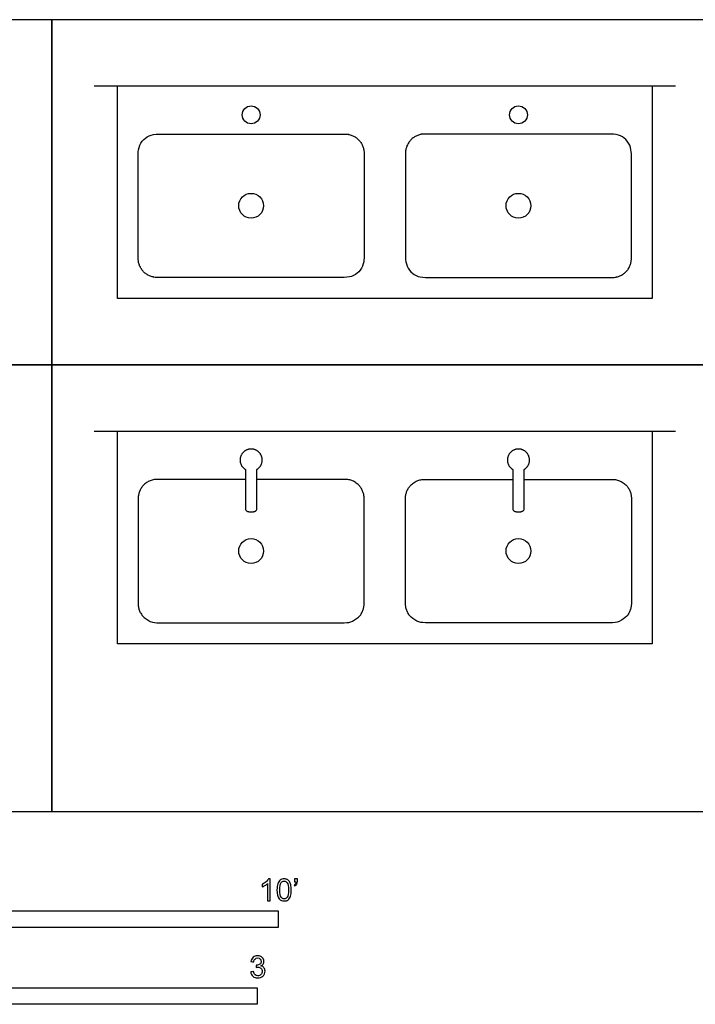
# Model space of a CAD drawing. Units: metres. Extents: x 0 to 8.88, y -0.66 to 1.82.
# Drawn here: x 2.45 to 4.01, y -0.44 to 1.82 of the extents above; entities that cross this region are included whole.
import ezdxf

# ---------------------------------------------------------------- set-up
doc = ezdxf.new("R2010")
doc.units = ezdxf.units.M
for name, color, linetype, true_color in [('AG-DETAILS', 7, 'Continuous', 0x66ffff), ('AG-DIAGRAM', 7, 'Continuous', 0xfecc66), ('AG-FIXTURE', 7, 'Continuous', 0x66ccff), ('N-SYMB', 7, 'Continuous', 0x800040), ('X-VPRT', 6, 'Continuous', 0xff00ff)]:
    doc.layers.add(name, color=color, linetype=linetype, true_color=true_color)

msp = doc.modelspace()

# ---------------------------------------------------------------- linework, layer by layer
at = {"layer": 'AG-DETAILS'}
for centre in [(2.9859, 1.3923), (3.6003, 1.3923), (2.9859, 0.5985), (3.6003, 0.5985)]:
    msp.add_circle(centre, 0.0286, dxfattribs=at)
at = {"layer": 'AG-DIAGRAM'}
for points in [[(2.6251, 1.6678), (3.961, 1.6678)], [(2.6251, 0.874), (3.961, 0.874)]]:
    msp.add_lwpolyline(points, dxfattribs=at)
at = {"layer": 'AG-FIXTURE'}
for points in [[(2.6787, 1.6678), (3.9074, 1.6678), (3.9074, 1.1788), (2.6787, 1.1788)], [(2.6787, 0.874), (3.9074, 0.874), (3.9074, 0.3851), (2.6787, 0.3851)]]:
    msp.add_lwpolyline(points, close=True, dxfattribs=at)
for centre in [(2.9859, 1.6014), (3.6003, 1.6014)]:
    msp.add_circle(centre, 0.0206, dxfattribs=at)
for points, weights, knots in [([(2.7263, 1.271), (2.7263, 1.2276), (2.7697, 1.2276), (2.9881, 1.2276), (3.2021, 1.2276), (3.2455, 1.2276), (3.2455, 1.271), (3.2455, 1.3923), (3.2455, 1.5136), (3.2455, 1.557), (3.2021, 1.557), (2.9881, 1.557), (2.7697, 1.557), (2.7263, 1.557), (2.7263, 1.5136), (2.7263, 1.3923), (2.7263, 1.271)], [1, 0.707106781187, 1, 1, 1, 0.707106781187, 1, 1, 1, 0.707106781187, 1, 1, 1, 0.707106781187, 1, 1, 1], [0, 0, 0, 0.223519, 0.223519, 1.0233, 1.0233, 1.246819, 1.246819, 2.042937, 2.042937, 2.266456, 2.266456, 3.066237, 3.066237, 3.289756, 3.289756, 4.085875, 4.085875, 4.085875]), ([(3.8598, 1.271), (3.8598, 1.2276), (3.8164, 1.2276), (3.5981, 1.2276), (3.3841, 1.2276), (3.3407, 1.2276), (3.3407, 1.271), (3.3407, 1.3923), (3.3407, 1.5136), (3.3407, 1.557), (3.3841, 1.557), (3.5981, 1.557), (3.8164, 1.557), (3.8598, 1.557), (3.8598, 1.5136), (3.8598, 1.3923), (3.8598, 1.271)], [1, 0.707106781187, 1, 1, 1, 0.707106781187, 1, 1, 1, 0.707106781187, 1, 1, 1, 0.707106781187, 1, 1, 1], [0, 0, 0, 0.223519, 0.223519, 1.0233, 1.0233, 1.246819, 1.246819, 2.042937, 2.042937, 2.266456, 2.266456, 3.066237, 3.066237, 3.289756, 3.289756, 4.085875, 4.085875, 4.085875]), ([(2.9991, 0.786), (3.0155, 0.796), (3.0104, 0.8145), (3.0052, 0.8331), (2.9859, 0.8331), (2.9666, 0.8331), (2.9614, 0.8145), (2.9562, 0.796), (2.9727, 0.786)], [1, 0.796665009212, 1, 0.796665009212, 1, 0.796665009212, 1, 0.796665009212, 1], [0.3210634, 0.3210634, 0.3210634, 0.4292365, 0.4292365, 0.5374097, 0.5374097, 0.6455829, 0.6455829, 0.753756, 0.753756, 0.753756]), ([(3.6134, 0.786), (3.6299, 0.796), (3.6247, 0.8145), (3.6195, 0.8331), (3.6003, 0.8331), (3.581, 0.8331), (3.5758, 0.8145), (3.5706, 0.796), (3.5871, 0.786)], [1, 0.796665009212, 1, 0.796665009212, 1, 0.796665009212, 1, 0.796665009212, 1], [0.3210634, 0.3210634, 0.3210634, 0.4292365, 0.4292365, 0.5374097, 0.5374097, 0.6455829, 0.6455829, 0.753756, 0.753756, 0.753756]), ([(2.9727, 0.786), (2.9727, 0.7405), (2.9727, 0.695), (2.9727, 0.695), (2.9727, 0.695), (2.9727, 0.6883), (2.9859, 0.6883), (2.9991, 0.6883), (2.9991, 0.695), (2.9991, 0.7405), (2.9991, 0.786)], [1, 1, 1, 1.00000011623, 1.00000023246, 0.707106945562, 1.00000023246, 0.707107015393, 1.0000000928, 1.0000000928, 1.0000000928], [0.3893061, 0.3893061, 0.3893061, 0.5810121, 0.5810121, 0.5810121, 0.5810121, 0.6489217, 0.6489217, 0.7168314, 0.7168314, 0.9085374, 0.9085374, 0.9085374]), ([(3.5871, 0.786), (3.5871, 0.7405), (3.5871, 0.695), (3.5871, 0.695), (3.5871, 0.695), (3.5871, 0.6883), (3.6003, 0.6883), (3.6134, 0.6883), (3.6134, 0.695), (3.6134, 0.7405), (3.6134, 0.786)], [1, 1, 1, 1.00000011623, 1.00000023246, 0.707106945562, 1.00000023246, 0.707107015393, 1.0000000928, 1.0000000928, 1.0000000928], [0.3893061, 0.3893061, 0.3893061, 0.5810121, 0.5810121, 0.5810121, 0.5810121, 0.6489217, 0.6489217, 0.7168314, 0.7168314, 0.9085374, 0.9085374, 0.9085374]), ([(2.9727, 0.7632), (2.8717, 0.7632), (2.7697, 0.7632), (2.7263, 0.7632), (2.7263, 0.7199), (2.7263, 0.5985), (2.7263, 0.4772), (2.7263, 0.4338), (2.7697, 0.4338), (2.9881, 0.4338), (3.2021, 0.4338), (3.2455, 0.4338), (3.2455, 0.4772), (3.2455, 0.5985), (3.2455, 0.7199), (3.2455, 0.7632), (3.2021, 0.7632), (3.1011, 0.7632), (2.9991, 0.7632)], [1, 1, 1, 0.707106781187, 1, 1, 1, 0.707106781187, 1, 1, 1, 0.707106781187, 1, 1, 1, 0.707106781187, 1, 1, 1], [2.692737, 2.692737, 2.692737, 3.066237, 3.066237, 3.289756, 3.289756, 4.085875, 4.085875, 4.309394, 4.309394, 5.109174, 5.109174, 5.332694, 5.332694, 6.128812, 6.128812, 6.352331, 6.352331, 6.729865, 6.729865, 6.729865]), ([(3.6134, 0.7632), (3.7145, 0.7632), (3.8164, 0.7632), (3.8598, 0.7632), (3.8598, 0.7199), (3.8598, 0.5985), (3.8598, 0.4772), (3.8598, 0.4338), (3.8164, 0.4338), (3.5981, 0.4338), (3.3841, 0.4338), (3.3407, 0.4338), (3.3407, 0.4772), (3.3407, 0.5985), (3.3407, 0.7199), (3.3407, 0.7632), (3.3841, 0.7632), (3.4851, 0.7632), (3.5871, 0.7632)], [1, 1, 1, 0.707106781187, 1, 1, 1, 0.707106781187, 1, 1, 1, 0.707106781187, 1, 1, 1, 0.707106781187, 1, 1, 1], [2.692737, 2.692737, 2.692737, 3.066237, 3.066237, 3.289756, 3.289756, 4.085875, 4.085875, 4.309394, 4.309394, 5.109174, 5.109174, 5.332694, 5.332694, 6.128812, 6.128812, 6.352331, 6.352331, 6.729865, 6.729865, 6.729865])]:
    msp.add_rational_spline(points, weights, degree=2, knots=knots, dxfattribs=at)
at = {"layer": 'N-SYMB'}
for points in [[(1.524, -0.2667), (1.524, -0.2286), (3.048, -0.2286), (3.048, -0.2667)], [(2, -0.4436), (2, -0.4055), (3, -0.4055), (3, -0.4436)]]:
    msp.add_lwpolyline(points, close=True, dxfattribs=at)
for points, knots in [([(3.0296, -0.2054), (3.0276, -0.2054), (3.0256, -0.2054), (3.0236, -0.2054), (3.0236, -0.1923), (3.0236, -0.1793), (3.0236, -0.1662), (3.0221, -0.1677), (3.02, -0.1692), (3.0176, -0.1704), (3.0152, -0.1719), (3.0131, -0.1731), (3.0113, -0.1737), (3.0113, -0.1717), (3.0113, -0.1697), (3.0113, -0.1677), (3.0146, -0.1662), (3.0176, -0.1641), (3.0203, -0.162), (3.0227, -0.1596), (3.0245, -0.1575), (3.0257, -0.1551), (3.027, -0.1551), (3.0283, -0.1551), (3.0296, -0.1551), (3.0296, -0.1718), (3.0296, -0.1886), (3.0296, -0.2054)], [0, 0, 0, 0, 1, 1, 1, 2, 2, 2, 3, 3, 3, 4, 4, 4, 5, 5, 5, 6, 6, 6, 7, 7, 7, 8, 8, 8, 9, 9, 9, 9]), ([(3.0453, -0.1807), (3.0453, -0.1749), (3.0459, -0.1701), (3.0471, -0.1665), (3.0486, -0.1629), (3.0504, -0.1602), (3.0528, -0.1581), (3.0549, -0.1563), (3.0582, -0.1551), (3.0619, -0.1551), (3.0646, -0.1551), (3.0667, -0.1557), (3.0688, -0.1569), (3.0709, -0.1578), (3.0724, -0.1596), (3.0739, -0.1614), (3.0751, -0.1635), (3.0763, -0.1659), (3.0769, -0.1689), (3.0778, -0.1719), (3.0781, -0.1758), (3.0781, -0.1807), (3.0781, -0.1867), (3.0775, -0.1915), (3.0763, -0.1951), (3.0751, -0.1987), (3.0733, -0.2014), (3.0709, -0.2036), (3.0685, -0.2054), (3.0655, -0.206), (3.0619, -0.206), (3.057, -0.206), (3.0531, -0.2048), (3.0504, -0.2011), (3.0471, -0.1969), (3.0453, -0.1903), (3.0453, -0.1807)], [0, 0, 0, 0, 1, 1, 1, 2, 2, 2, 3, 3, 3, 4, 4, 4, 5, 5, 5, 6, 6, 6, 7, 7, 7, 8, 8, 8, 9, 9, 9, 10, 10, 10, 11, 11, 11, 12, 12, 12, 12]), ([(3.0857, -0.162), (3.0857, -0.1596), (3.0857, -0.1572), (3.0857, -0.1548), (3.0879, -0.1548), (3.0901, -0.1548), (3.0923, -0.1548), (3.0923, -0.1567), (3.0923, -0.1586), (3.0923, -0.1605), (3.0923, -0.1635), (3.092, -0.1659), (3.0911, -0.1671), (3.0902, -0.1689), (3.0887, -0.1704), (3.0866, -0.1713), (3.0861, -0.1705), (3.0856, -0.1697), (3.085, -0.1689), (3.0863, -0.1683), (3.0872, -0.1677), (3.0878, -0.1665), (3.0884, -0.1653), (3.089, -0.1638), (3.089, -0.162), (3.0879, -0.162), (3.0868, -0.162), (3.0857, -0.162)], [0, 0, 0, 0, 1, 1, 1, 2, 2, 2, 3, 3, 3, 4, 4, 4, 5, 5, 5, 6, 6, 6, 7, 7, 7, 8, 8, 8, 9, 9, 9, 9]), ([(3.0516, -0.1807), (3.0516, -0.1891), (3.0528, -0.1945), (3.0546, -0.1972), (3.0564, -0.1999), (3.0588, -0.2014), (3.0619, -0.2014), (3.0646, -0.2014), (3.067, -0.1999), (3.0688, -0.1972), (3.0709, -0.1945), (3.0718, -0.1891), (3.0718, -0.1807), (3.0718, -0.1725), (3.0709, -0.1671), (3.0688, -0.1644), (3.067, -0.1617), (3.0646, -0.1602), (3.0616, -0.1602), (3.0588, -0.1602), (3.0567, -0.1614), (3.0549, -0.1638), (3.0528, -0.1668), (3.0516, -0.1725), (3.0516, -0.1807)], [0, 0, 0, 0, 1, 1, 1, 2, 2, 2, 3, 3, 3, 4, 4, 4, 5, 5, 5, 6, 6, 6, 7, 7, 7, 8, 8, 8, 8]), ([(2.9849, -0.3693), (2.987, -0.369), (2.9892, -0.3687), (2.9913, -0.3684), (2.9919, -0.3717), (2.9931, -0.3745), (2.9949, -0.376), (2.9964, -0.3775), (2.9985, -0.3784), (3.0009, -0.3784), (3.0039, -0.3784), (3.0063, -0.3772), (3.0084, -0.3754), (3.0102, -0.3732), (3.0114, -0.3708), (3.0114, -0.3678), (3.0114, -0.3648), (3.0102, -0.3627), (3.0084, -0.3609), (3.0066, -0.3591), (3.0042, -0.3579), (3.0015, -0.3579), (3.0003, -0.3579), (2.9988, -0.3582), (2.9973, -0.3588), (2.9975, -0.357), (2.9977, -0.3552), (2.9979, -0.3534), (2.9982, -0.3534), (2.9985, -0.3534), (2.9988, -0.3534), (3.0015, -0.3534), (3.0039, -0.3528), (3.006, -0.3513), (3.0081, -0.3501), (3.009, -0.3479), (3.009, -0.3449), (3.009, -0.3428), (3.0081, -0.341), (3.0066, -0.3395), (3.0051, -0.338), (3.0033, -0.3371), (3.0009, -0.3371), (2.9985, -0.3371), (2.9964, -0.338), (2.9949, -0.3395), (2.9934, -0.341), (2.9922, -0.3431), (2.9919, -0.3461), (2.9898, -0.3458), (2.9877, -0.3455), (2.9855, -0.3452), (2.9864, -0.341), (2.988, -0.3377), (2.9907, -0.3356), (2.9934, -0.3332), (2.9967, -0.332), (3.0006, -0.332), (3.0033, -0.332), (3.006, -0.3326), (3.0081, -0.3338), (3.0105, -0.335), (3.0123, -0.3368), (3.0136, -0.3386), (3.0148, -0.3407), (3.0154, -0.3428), (3.0154, -0.3452), (3.0154, -0.3473), (3.0148, -0.3491), (3.0136, -0.351), (3.0123, -0.3528), (3.0108, -0.3543), (3.0084, -0.3552), (3.0114, -0.3561), (3.0139, -0.3573), (3.0154, -0.3597), (3.0169, -0.3618), (3.0178, -0.3645), (3.0178, -0.3675), (3.0178, -0.372), (3.0163, -0.3757), (3.013, -0.3787), (3.0099, -0.3817), (3.0057, -0.3829), (3.0009, -0.3829), (2.9967, -0.3829), (2.9928, -0.382), (2.9901, -0.3793), (2.987, -0.3769), (2.9855, -0.3732), (2.9849, -0.3693)], [0, 0, 0, 0, 1, 1, 1, 2, 2, 2, 3, 3, 3, 4, 4, 4, 5, 5, 5, 6, 6, 6, 7, 7, 7, 8, 8, 8, 9, 9, 9, 10, 10, 10, 11, 11, 11, 12, 12, 12, 13, 13, 13, 14, 14, 14, 15, 15, 15, 16, 16, 16, 17, 17, 17, 18, 18, 18, 19, 19, 19, 20, 20, 20, 21, 21, 21, 22, 22, 22, 23, 23, 23, 24, 24, 24, 25, 25, 25, 26, 26, 26, 27, 27, 27, 28, 28, 28, 29, 29, 29, 30, 30, 30, 30])]:
    msp.add_open_spline(points, degree=3, knots=knots, dxfattribs=at)
at = {"layer": 'X-VPRT'}
for points in [[(0, 1.0264), (2.5281, 1.0264), (2.5281, 1.8202), (0, 1.8202)], [(2.5281, 1.0264), (5.4996, 1.0264), (5.4996, 1.8202), (2.5281, 1.8202)], [(0, 0), (2.5281, 0), (2.5281, 1.0264), (0, 1.0264)], [(2.5281, 0), (5.4996, 0), (5.4996, 1.0264), (2.5281, 1.0264)]]:
    msp.add_lwpolyline(points, close=True, dxfattribs=at)

doc.saveas('drawing.dxf')
